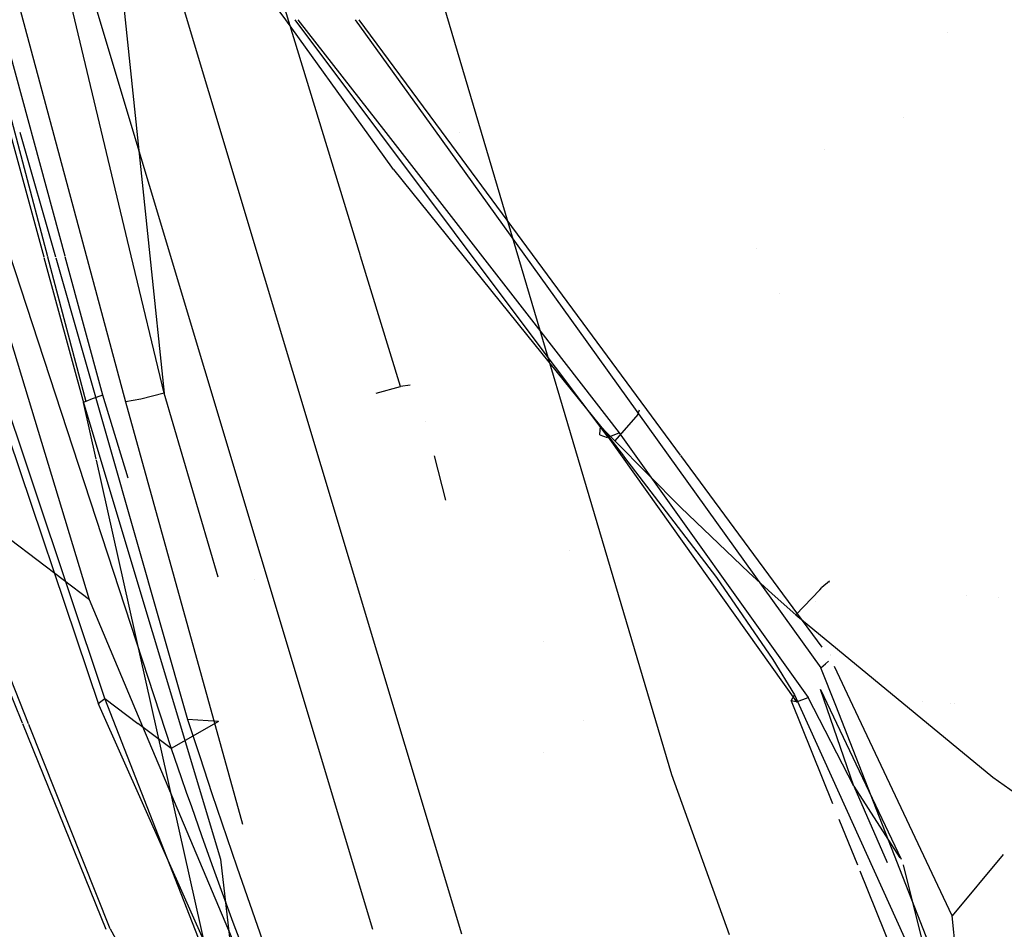
# Model space of a CAD drawing. Units: millimetres. Extents: x -4440 to 1507, y 308 to 9934.
# Drawn here: x -1150 to -1127, y 1124 to 1145 of the extents above; entities that cross this region are included whole.
import ezdxf

# ---------------------------------------------------------------- set-up
doc = ezdxf.new("R2010")
doc.units = ezdxf.units.MM
doc.layers.add('1', color=7, linetype='CONTINUOUS', true_color=0xffffff)

msp = doc.modelspace()

# ---------------------------------------------------------------- linework, layer by layer
at = {"layer": '1', "color": 18, "linetype": 'CONTINUOUS'}
for p, q in [((-1139.509939, 1124.338038, 1328.432776), (-1161.490321, 1197.59509, 1328.393354)), ((-1139.509939, 1124.338038, 1328.432776), (-1161.490321, 1197.59509, 1328.393354)), ((-1139.509911, 1124.337909, 1328.432756), (-1161.490321, 1197.595053, 1328.393335)), ((-1139.509911, 1124.337909, 1328.432756), (-1161.490321, 1197.595053, 1328.393335)), ((-1163.370967, 1197.128266, 1330.269828), (-1141.558973, 1124.450572, 1330.272737)), ((-1163.370967, 1197.128266, 1330.269828), (-1141.558973, 1124.450572, 1330.272737)), ((-1163.370967, 1197.12823, 1330.269808), (-1141.558947, 1124.450448, 1330.272717)), ((-1163.370967, 1197.12823, 1330.269808), (-1141.558947, 1124.450448, 1330.272717)), ((-1134.679556, 1128.007621, 1328.248157), (-1154.233575, 1194.04766, 1328.215613)), ((-1134.679556, 1128.007584, 1328.248138), (-1154.233575, 1194.047623, 1328.215593)), ((-1148.070455, 1132.031411, 1717.732549), (-1165.610433, 1189.906567, 1723.513126)), ((-1148.070455, 1132.031411, 1717.732549), (-1165.610433, 1189.906567, 1723.513126)), ((-1147.719383, 1129.761666, 1713.904142), (-1157.68981, 1159.586638, 1717.446446)), ((-1147.719383, 1129.761666, 1713.904142), (-1157.68981, 1159.586638, 1717.446446)), ((-1147.844195, 1129.598111, 1714.733362), (-1157.904863, 1159.431666, 1718.31274)), ((-1147.844195, 1129.598111, 1714.733362), (-1157.904863, 1159.431666, 1718.31274)), ((-1151.487312, 1152.39958, 1707.397152), (-1147.24493, 1136.586398, 1706.023932)), ((-1151.487312, 1152.39958, 1707.397152), (-1147.24493, 1136.586398, 1706.023932)), ((-1147.110066, 1139.946918, 1706.93342), (-1150.011199, 1152.088174, 1707.924192)), ((-1147.110066, 1139.946918, 1706.93342), (-1150.011199, 1152.088174, 1707.924192)), ((-1147.934664, 1152.014761, 1708.04844), (-1146.682864, 1139.946364, 1706.960389)), ((-1141.838372, 1139.942915, 1707.128159), (-1145.516088, 1151.967779, 1708.127955)), ((-1152.138133, 1151.660858, 1708.647404), (-1149.038215, 1139.931925, 1707.662741)), ((-1148.628036, 1139.936056, 1707.461759), (-1151.835325, 1151.732512, 1708.526134)), ((-1143.557208, 1145.377432, 1631.209741), (-1145.379424, 1147.912711, 1633.383155)), ((-1143.557208, 1145.377432, 1631.209741), (-1145.379424, 1147.912711, 1633.383155)), ((-1141.645162, 1142.717171, 1628.929184), (-1143.557162, 1145.377368, 1631.209686)), ((-1141.645162, 1142.717171, 1628.929184), (-1143.557162, 1145.377368, 1631.209686)), ((-1141.394818, 1142.777873, 1629.921664), (-1143.342304, 1145.377422, 1632.050261)), ((-1141.394818, 1142.777873, 1629.921664), (-1143.342304, 1145.377422, 1632.050261)), ((-1143.278307, 1145.377425, 1632.062547), (-1141.259382, 1142.779563, 1629.949286)), ((-1141.959788, 1145.377519, 1632.415477), (-1140.122296, 1142.819116, 1630.595976)), ((-1141.959788, 1145.377519, 1632.415477), (-1140.122296, 1142.819116, 1630.595976)), ((-1141.873644, 1145.377497, 1632.33368), (-1139.981353, 1142.810916, 1630.461906)), ((-1128.347856, 1145.082376, 1772.232037), (-1128.347856, 1145.082376, 1772.232037)), ((-1151.193023, 1143.900841, 1713.895917), (-1146.195054, 1128.60772, 1712.338209)), ((-1151.193023, 1143.900841, 1713.895917), (-1146.195054, 1128.60772, 1712.338209)), ((-1129.356354, 1143.138508, 1614.705696), (-1129.356354, 1143.138508, 1614.705696)), ((-1149.904059, 1142.791285, 1708.402381), (-1149.122509, 1139.921942, 1708.148331)), ((-1149.904059, 1142.791285, 1708.402381), (-1149.122509, 1139.921942, 1708.148331)), ((-1149.673521, 1142.791658, 1708.612148), (-1148.852724, 1139.918053, 1708.337492)), ((-1149.673521, 1142.791658, 1708.612148), (-1148.852724, 1139.918053, 1708.337492)), ((-1137.957747, 1138.189992, 1626.164954), (-1141.394774, 1142.777814, 1629.921615)), ((-1137.957747, 1138.189992, 1626.164954), (-1141.394774, 1142.777814, 1629.921615)), ((-1141.259336, 1142.779504, 1629.949238), (-1137.695148, 1138.193268, 1626.218511)), ((-1140.122253, 1142.819056, 1630.595933), (-1136.849878, 1138.262814, 1627.355597)), ((-1140.122253, 1142.819056, 1630.595933), (-1136.849878, 1138.262814, 1627.355597)), ((-1139.981309, 1142.810856, 1630.461863), (-1136.618186, 1138.249334, 1627.135205)), ((-1139.57056, 1142.780296, 1630.568368), (-1139.57056, 1142.780296, 1630.568368)), ((-1141.082525, 1141.934365, 1628.258109), (-1141.64512, 1142.717113, 1628.929134)), ((-1141.082525, 1141.934365, 1628.258109), (-1141.64512, 1142.717113, 1628.929134)), ((-1131.163444, 1142.388625, 1621.327108), (-1131.163444, 1142.388625, 1621.327108)), ((-1131.163444, 1142.388625, 1621.327108), (-1131.163444, 1142.388625, 1621.327108)), ((-1141.082525, 1141.934365, 1628.258109), (-1138.018681, 1138.134649, 1625.260081)), ((-1141.082525, 1141.934365, 1628.258109), (-1138.018681, 1138.134649, 1625.260081)), ((-1132.740765, 1140.11686, 1706.97576), (-1132.740765, 1140.11686, 1706.97576)), ((-1149.11729, 1139.902782, 1708.146634), (-1148.200274, 1136.536092, 1707.848549)), ((-1149.11729, 1139.902782, 1708.146634), (-1148.200274, 1136.536092, 1707.848549)), ((-1149.034679, 1139.918546, 1707.661618), (-1148.156524, 1136.595935, 1707.382679)), ((-1148.84661, 1139.896645, 1708.335446), (-1145.813346, 1129.2772, 1707.320452)), ((-1148.84661, 1139.896645, 1708.335446), (-1145.813346, 1129.2772, 1707.320452)), ((-1147.758603, 1136.738271, 1707.173228), (-1148.62505, 1139.925074, 1707.460768)), ((-1146.355271, 1136.7881, 1706.675649), (-1147.108945, 1139.942227, 1706.933037)), ((-1146.355271, 1136.7881, 1706.675649), (-1147.108945, 1139.942227, 1706.933037)), ((-1146.682344, 1139.941353, 1706.959937), (-1146.355271, 1136.7881, 1706.675649)), ((-1140.918851, 1136.936396, 1706.878185), (-1141.836228, 1139.935904, 1707.127576)), ((-1132.200333, 1139.074958, 1627.829228), (-1132.200333, 1139.074958, 1627.829228)), ((-1132.200333, 1139.074958, 1627.829228), (-1132.200333, 1139.074958, 1627.829228)), ((-1136.849858, 1138.262787, 1627.355578), (-1134.766145, 1135.361561, 1625.292266)), ((-1136.849858, 1138.262787, 1627.355578), (-1134.766145, 1135.361561, 1625.292266)), ((-1136.618166, 1138.249306, 1627.135185), (-1134.487164, 1135.358954, 1625.027289)), ((-1138.018654, 1138.134615, 1625.260055), (-1136.321187, 1136.029452, 1623.599052)), ((-1138.018654, 1138.134615, 1625.260055), (-1136.321187, 1136.029452, 1623.599052)), ((-1136.145353, 1135.770768, 1624.184012), (-1137.957724, 1138.189961, 1626.164929)), ((-1136.145353, 1135.770768, 1624.184012), (-1137.957724, 1138.189961, 1626.164929)), ((-1137.695124, 1138.193237, 1626.218486), (-1135.891438, 1135.872334, 1624.330521)), ((-1141.476154, 1136.7881, 1706.675649), (-1140.918851, 1136.936396, 1706.878185)), ((-1141.476154, 1136.7881, 1706.675649), (-1140.918851, 1136.936396, 1706.878185)), ((-1140.697515, 1136.971611, 1707.194282), (-1140.918851, 1136.936396, 1706.878185)), ((-1140.697515, 1136.971611, 1707.194282), (-1140.918851, 1136.936396, 1706.878185)), ((-1148.007274, 1136.656016, 1707.238197), (-1148.156524, 1136.595935, 1707.382679)), ((-1148.007274, 1136.656016, 1707.238197), (-1148.156524, 1136.595935, 1707.382679)), ((-1147.758603, 1136.738271, 1707.173228), (-1148.007274, 1136.656016, 1707.238197)), ((-1147.758603, 1136.738271, 1707.173228), (-1148.007274, 1136.656016, 1707.238197)), ((-1147.182314, 1134.828791, 1706.888435), (-1147.758603, 1136.738271, 1707.173228)), ((-1146.892428, 1136.645764, 1706.488729), (-1147.24493, 1136.586398, 1706.023932)), ((-1146.892428, 1136.645764, 1706.488729), (-1147.24493, 1136.586398, 1706.023932)), ((-1146.355271, 1136.7881, 1706.675649), (-1146.892428, 1136.645764, 1706.488729)), ((-1146.355271, 1136.7881, 1706.675649), (-1146.892428, 1136.645764, 1706.488729)), ((-1145.11161, 1132.55389, 1706.0855), (-1146.355271, 1136.7881, 1706.675649)), ((-1148.156524, 1136.595935, 1707.382679), (-1148.213148, 1136.566848, 1707.501888)), ((-1148.156524, 1136.595935, 1707.382679), (-1148.213148, 1136.566848, 1707.501888)), ((-1148.213148, 1136.566848, 1707.501888), (-1147.922421, 1135.268853, 1707.043756)), ((-1148.213148, 1136.566848, 1707.501888), (-1148.200274, 1136.536092, 1707.848549)), ((-1148.213148, 1136.566848, 1707.501888), (-1148.200274, 1136.536092, 1707.848549)), ((-1148.200274, 1136.536092, 1707.848549), (-1145.055294, 1126.064509, 1706.301451)), ((-1148.200274, 1136.536092, 1707.848549), (-1145.055294, 1126.064509, 1706.301451)), ((-1147.24493, 1136.586398, 1706.023932), (-1144.55495, 1126.867272, 1704.078387)), ((-1147.24493, 1136.586398, 1706.023932), (-1144.55495, 1126.867272, 1704.078387)), ((-1135.459781, 1136.296719, 1622.172356), (-1135.992527, 1135.686606, 1623.297453)), ((-1135.459781, 1136.296719, 1622.172356), (-1135.992527, 1135.686606, 1623.297453)), ((-1135.459781, 1136.296719, 1622.172356), (-1135.420109, 1136.399268, 1620.818)), ((-1135.459781, 1136.296719, 1622.172356), (-1135.420109, 1136.399268, 1620.818)), ((-1140.347108, 1136.140779, 1707.164262), (-1140.347108, 1136.140779, 1707.164262)), ((-1136.337876, 1135.831326, 1623.87073), (-1136.321187, 1136.029452, 1623.599052)), ((-1136.337876, 1135.831326, 1623.87073), (-1136.321187, 1136.029452, 1623.599052)), ((-1136.321187, 1136.029452, 1623.599052), (-1136.157155, 1135.857791, 1623.448133)), ((-1136.321187, 1136.029452, 1623.599052), (-1136.157155, 1135.857791, 1623.448133)), ((-1136.321187, 1136.029452, 1623.599052), (-1135.79309, 1135.340847, 1623.18687)), ((-1136.321187, 1136.029452, 1623.599052), (-1135.79309, 1135.340847, 1623.18687)), ((-1136.333108, 1135.823458, 1623.887658), (-1136.337876, 1135.831326, 1623.87073)), ((-1136.333108, 1135.823458, 1623.887658), (-1136.337876, 1135.831326, 1623.87073)), ((-1136.333108, 1135.823458, 1623.887658), (-1136.170149, 1135.767668, 1624.159694)), ((-1136.333108, 1135.823458, 1623.887658), (-1136.170149, 1135.767668, 1624.159694)), ((-1136.145353, 1135.770768, 1624.184012), (-1136.170149, 1135.767668, 1624.159694)), ((-1136.145353, 1135.770768, 1624.184012), (-1136.170149, 1135.767668, 1624.159694)), ((-1136.157155, 1135.857791, 1623.448133), (-1135.992527, 1135.686606, 1623.297453)), ((-1136.157155, 1135.857791, 1623.448133), (-1135.992527, 1135.686606, 1623.297453)), ((-1136.145353, 1135.770768, 1624.184012), (-1135.891438, 1135.872334, 1624.330521)), ((-1136.145353, 1135.770768, 1624.184012), (-1135.891438, 1135.872334, 1624.330521)), ((-1136.145353, 1135.770768, 1624.184012), (-1131.815434, 1129.683942, 1621.031523)), ((-1136.145353, 1135.770768, 1624.184012), (-1131.815434, 1129.683942, 1621.031523)), ((-1135.891438, 1135.872334, 1624.330521), (-1131.547213, 1129.785746, 1621.214867)), ((-1135.992527, 1135.686606, 1623.297453), (-1134.475589, 1134.156674, 1621.951938)), ((-1135.992527, 1135.686606, 1623.297453), (-1134.475589, 1134.156674, 1621.951938)), ((-1139.872689, 1134.326544, 1706.711165), (-1140.13877, 1135.344067, 1706.965287)), ((-1135.789414, 1135.336054, 1623.184001), (-1133.650184, 1132.546633, 1621.51432)), ((-1135.789414, 1135.336054, 1623.184001), (-1133.650184, 1132.546633, 1621.51432)), ((-1134.763008, 1135.357193, 1625.28916), (-1131.251574, 1130.4681, 1621.812105)), ((-1134.763008, 1135.357193, 1625.28916), (-1131.251574, 1130.4681, 1621.812105)), ((-1134.483839, 1135.354444, 1625.024), (-1131.232922, 1130.94511, 1621.808332)), ((-1147.917488, 1135.246827, 1707.035982), (-1144.085646, 1118.138999, 1700.99771)), ((-1149.607038, 1129.191125, 1721.786431), (-1151.823401, 1134.653062, 1722.260833)), ((-1149.607038, 1129.191125, 1721.786431), (-1151.823401, 1134.653062, 1722.260833)), ((-1149.469103, 1129.176348, 1720.99142), (-1151.700258, 1134.789675, 1721.42148)), ((-1149.469103, 1129.176348, 1720.99142), (-1151.700258, 1134.789675, 1721.42148)), ((-1134.475589, 1134.156674, 1621.951938), (-1132.906318, 1132.659405, 1620.637178)), ((-1134.475589, 1134.156674, 1621.951938), (-1132.906318, 1132.659405, 1620.637178)), ((-1148.070455, 1132.031411, 1717.732549), (-1149.883509, 1133.410901, 1719.578266)), ((-1148.070455, 1132.031411, 1717.732549), (-1149.883509, 1133.410901, 1719.578266)), ((-1137.032066, 1133.172972, 1703.420332), (-1137.032066, 1133.172972, 1703.420332)), ((-1132.906318, 1132.659405, 1620.637178), (-1132.372022, 1132.168502, 1620.206594)), ((-1132.906318, 1132.659405, 1620.637178), (-1132.372022, 1132.168502, 1620.206594)), ((-1144.27039, 1132.495389, 1718.353337), (-1144.27039, 1132.495389, 1718.353337)), ((-1133.650184, 1132.546633, 1621.51432), (-1132.359862, 1130.654782, 1620.685935)), ((-1133.650184, 1132.546633, 1621.51432), (-1132.359862, 1130.654782, 1620.685935)), ((-1131.056786, 1132.462233, 1617.627263), (-1131.233931, 1132.31203, 1618.691921)), ((-1131.056786, 1132.462233, 1617.627263), (-1131.233931, 1132.31203, 1618.691921)), ((-1131.067444, 1132.437939, 1617.430763), (-1131.056786, 1132.462233, 1617.627263)), ((-1131.067444, 1132.437939, 1617.430763), (-1131.056786, 1132.462233, 1617.627263)), ((-1132.372022, 1132.168502, 1620.206594), (-1131.832361, 1131.681889, 1619.780183)), ((-1132.372022, 1132.168502, 1620.206594), (-1131.832361, 1131.681889, 1619.780183)), ((-1131.281257, 1132.264107, 1618.821263), (-1131.832361, 1131.681889, 1619.780183)), ((-1131.281257, 1132.264107, 1618.821263), (-1131.832361, 1131.681889, 1619.780183)), ((-1131.281257, 1132.264107, 1618.821263), (-1131.233931, 1132.31203, 1618.691921)), ((-1131.281257, 1132.264107, 1618.821263), (-1131.233931, 1132.31203, 1618.691921)), ((-1127.910733, 1132.136851, 1713.902761), (-1127.910733, 1132.136851, 1713.902761)), ((-1146.840861, 1129.112039, 1717.531627), (-1148.070455, 1132.031411, 1717.732549)), ((-1146.840861, 1129.112039, 1717.531627), (-1148.070455, 1132.031411, 1717.732549)), ((-1131.378562, 1131.991706, 1616.534394), (-1131.378562, 1131.991706, 1616.534394)), ((-1131.378562, 1131.991706, 1616.534394), (-1131.378562, 1131.991706, 1616.534394)), ((-1127.180796, 1132.081391, 1714.627116), (-1127.180796, 1132.081391, 1714.627116)), ((-1131.832361, 1131.681889, 1619.780183), (-1127.302647, 1127.947301, 1616.514802)), ((-1131.832361, 1131.681889, 1619.780183), (-1127.302647, 1127.947301, 1616.514802)), ((-1137.621481, 1131.078678, 1710.288199), (-1137.621481, 1131.078678, 1710.288199)), ((-1137.621481, 1131.078678, 1710.288199), (-1137.621481, 1131.078678, 1710.288199)), ((-1131.023265, 1130.77547, 1621.596847), (-1131.023265, 1130.77547, 1621.596847)), ((-1131.023265, 1130.77547, 1621.596847), (-1131.023265, 1130.77547, 1621.596847)), ((-1132.359862, 1130.654782, 1620.685935), (-1131.862402, 1129.841775, 1620.412827)), ((-1132.359862, 1130.654782, 1620.685935), (-1131.862402, 1129.841775, 1620.412827)), ((-1131.251574, 1130.4681, 1621.812105), (-1131.147146, 1130.561322, 1621.692657)), ((-1131.251574, 1130.4681, 1621.812105), (-1131.147146, 1130.561322, 1621.692657)), ((-1131.147146, 1130.561322, 1621.692657), (-1131.076378, 1130.616401, 1621.640069)), ((-1131.147146, 1130.561322, 1621.692657), (-1131.076378, 1130.616401, 1621.640069)), ((-1131.022906, 1130.745696, 1621.597538), (-1131.022906, 1130.745696, 1621.597538)), ((-1131.022906, 1130.745696, 1621.597538), (-1131.022906, 1130.745696, 1621.597538)), ((-1130.910918, 1129.598673, 1621.750356), (-1131.251574, 1130.4681, 1621.812105)), ((-1130.910918, 1129.598673, 1621.750356), (-1131.251574, 1130.4681, 1621.812105)), ((-1130.520559, 1129.599218, 1621.457689), (-1130.943966, 1130.494192, 1621.577512)), ((-1130.520559, 1129.599218, 1621.457689), (-1130.943966, 1130.494192, 1621.577512)), ((-1130.498409, 1127.741307, 1620.732188), (-1131.259322, 1129.964322, 1621.180177)), ((-1131.259322, 1129.964322, 1621.180177), (-1129.408706, 1126.067448, 1620.499186)), ((-1147.870302, 1129.648894, 1714.299321), (-1147.719383, 1129.761666, 1713.904142)), ((-1147.870302, 1129.648894, 1714.299321), (-1147.719383, 1129.761666, 1713.904142)), ((-1147.844195, 1129.598111, 1714.733362), (-1147.870302, 1129.648894, 1714.299321)), ((-1147.844195, 1129.598111, 1714.733362), (-1147.870302, 1129.648894, 1714.299321)), ((-1145.038366, 1122.912139, 1713.031054), (-1147.719383, 1129.761666, 1713.904142)), ((-1147.719383, 1129.761666, 1713.904142), (-1146.956921, 1129.184693, 1713.121414)), ((-1145.038366, 1122.912139, 1713.031054), (-1147.719383, 1129.761666, 1713.904142)), ((-1147.719383, 1129.761666, 1713.904142), (-1146.956921, 1129.184693, 1713.121414)), ((-1131.939769, 1129.706115, 1620.71538), (-1131.862402, 1129.841775, 1620.412827)), ((-1131.939769, 1129.706115, 1620.71538), (-1131.862402, 1129.841775, 1620.412827)), ((-1131.939769, 1129.706115, 1620.71538), (-1130.98455, 1127.344543, 1620.575065)), ((-1131.818414, 1129.683465, 1621.027827), (-1131.939769, 1129.706115, 1620.71538)), ((-1131.818414, 1129.683465, 1621.027827), (-1131.939769, 1129.706115, 1620.71538)), ((-1131.862402, 1129.841775, 1620.412827), (-1129.137516, 1123.828858, 1619.626045)), ((-1131.862402, 1129.841775, 1620.412827), (-1129.137516, 1123.828858, 1619.626045)), ((-1131.818414, 1129.683465, 1621.027827), (-1131.815434, 1129.683942, 1621.031523)), ((-1131.818414, 1129.683465, 1621.027827), (-1131.815434, 1129.683942, 1621.031523)), ((-1131.815434, 1129.683942, 1621.031523), (-1131.547213, 1129.785746, 1621.214867)), ((-1131.815434, 1129.683942, 1621.031523), (-1131.547213, 1129.785746, 1621.214867)), ((-1130.498409, 1127.741307, 1620.732188), (-1131.547213, 1129.785746, 1621.214867)), ((-1128.926709, 1129.700718, 1713.148572), (-1128.926709, 1129.700718, 1713.148572)), ((-1128.926709, 1129.700718, 1713.148572), (-1128.926709, 1129.700718, 1713.148572)), ((-1128.265479, 1129.652309, 1713.755787), (-1128.265479, 1129.652309, 1713.755787)), ((-1128.265479, 1129.652309, 1713.755787), (-1128.265479, 1129.652309, 1713.755787)), ((-1128.175174, 1129.645697, 1713.838715), (-1128.175174, 1129.645697, 1713.838715)), ((-1128.175174, 1129.645697, 1713.838715), (-1128.175174, 1129.645697, 1713.838715)), ((-1142.298102, 1117.123574, 1714.648485), (-1147.844195, 1129.598111, 1714.733362)), ((-1142.298102, 1117.123574, 1714.648485), (-1147.844195, 1129.598111, 1714.733362)), ((-1128.300867, 1122.937259, 1621.277245), (-1130.910791, 1129.598349, 1621.750333)), ((-1128.300867, 1122.937259, 1621.277245), (-1130.910791, 1129.598349, 1621.750333)), ((-1128.232002, 1124.76179, 1620.810032), (-1130.520148, 1129.598349, 1621.457572)), ((-1128.232002, 1124.76179, 1620.810032), (-1130.520148, 1129.598349, 1621.457572)), ((-1147.683144, 1124.449939, 1721.374631), (-1149.60181, 1129.178241, 1721.785312)), ((-1147.683144, 1124.449939, 1721.374631), (-1149.60181, 1129.178241, 1721.785312)), ((-1146.195054, 1128.60772, 1712.338209), (-1146.956921, 1129.184693, 1713.121414)), ((-1146.195054, 1128.60772, 1712.338209), (-1146.956921, 1129.184693, 1713.121414)), ((-1145.103574, 1129.232615, 1709.960341), (-1146.195054, 1128.60772, 1712.338209)), ((-1145.103574, 1129.232615, 1709.960341), (-1146.195054, 1128.60772, 1712.338209)), ((-1145.102501, 1129.234523, 1709.94544), (-1145.813346, 1129.2772, 1707.320452)), ((-1145.813346, 1129.2772, 1707.320452), (-1145.534992, 1128.427714, 1707.227826)), ((-1145.102501, 1129.234523, 1709.94544), (-1145.813346, 1129.2772, 1707.320452)), ((-1145.813346, 1129.2772, 1707.320452), (-1145.534992, 1128.427714, 1707.227826)), ((-1145.103574, 1129.232615, 1709.960341), (-1145.102501, 1129.234523, 1709.94544)), ((-1145.103574, 1129.232615, 1709.960341), (-1145.102501, 1129.234523, 1709.94544)), ((-1136.700819, 1129.261318, 1708.297303), (-1136.700819, 1129.261318, 1708.297303)), ((-1147.594929, 1124.461144, 1720.630169), (-1149.46493, 1129.16585, 1720.990616)), ((-1147.594929, 1124.461144, 1720.630169), (-1149.46493, 1129.16585, 1720.990616)), ((-1143.276691, 1120.649785, 1716.949224), (-1146.840808, 1129.111914, 1717.531618)), ((-1143.276691, 1120.649785, 1716.949224), (-1146.840808, 1129.111914, 1717.531618)), ((-1146.195054, 1128.60772, 1712.338209), (-1145.961761, 1127.94134, 1712.267518)), ((-1146.195054, 1128.60772, 1712.338209), (-1145.961761, 1127.94134, 1712.267518)), ((-1137.637219, 1128.514913, 1707.521543), (-1137.637219, 1128.514913, 1707.521543)), ((-1137.637219, 1128.514913, 1707.521543), (-1137.637219, 1128.514913, 1707.521543)), ((-1145.534992, 1128.427714, 1707.227826), (-1145.254254, 1127.578944, 1707.135439)), ((-1145.534992, 1128.427714, 1707.227826), (-1145.254254, 1127.578944, 1707.135439)), ((-1145.961761, 1127.94134, 1712.267518), (-1145.844817, 1127.608031, 1712.231994)), ((-1145.961761, 1127.94134, 1712.267518), (-1145.844817, 1127.608031, 1712.231994)), ((-1133.354985, 1124.326851, 1328.249862), (-1134.679556, 1128.007621, 1328.248157)), ((-1133.354951, 1124.326722, 1328.249842), (-1134.679556, 1128.007584, 1328.248138)), ((-1127.302647, 1127.947301, 1616.514802), (-1122.37227, 1124.507159, 1613.529086)), ((-1127.302647, 1127.947301, 1616.514802), (-1122.37227, 1124.507159, 1613.529086)), ((-1145.844817, 1127.608031, 1712.231994), (-1145.727158, 1127.275199, 1712.196589)), ((-1145.844817, 1127.608031, 1712.231994), (-1145.727158, 1127.275199, 1712.196589)), ((-1130.498409, 1127.741307, 1620.732188), (-1129.43687, 1126.094367, 1620.500785)), ((-1130.498409, 1127.741307, 1620.732188), (-1129.727679, 1125.989699, 1620.494566)), ((-1145.254254, 1127.578944, 1707.135439), (-1144.683361, 1125.884742, 1706.956983)), ((-1145.254254, 1127.578944, 1707.135439), (-1144.683361, 1125.884742, 1706.956983)), ((-1145.727158, 1127.275199, 1712.196589), (-1145.491362, 1126.609772, 1712.125897)), ((-1145.727158, 1127.275199, 1712.196589), (-1145.491362, 1126.609772, 1712.125897)), ((-1130.839323, 1126.985499, 1620.553732), (-1130.412706, 1125.930779, 1620.491065)), ((-1145.491362, 1126.609772, 1712.125897), (-1145.25342, 1125.945061, 1712.056279)), ((-1145.491362, 1126.609772, 1712.125897), (-1145.25342, 1125.945061, 1712.056279)), ((-1145.055294, 1126.064509, 1706.301451), (-1144.089222, 1117.738217, 1701.29323)), ((-1145.055294, 1126.064509, 1706.301451), (-1144.089222, 1117.738217, 1701.29323)), ((-1127.063492, 1126.175338, 1620.51975), (-1128.232002, 1124.76179, 1620.810032)), ((-1145.25342, 1125.945061, 1712.056279), (-1144.770503, 1124.617308, 1711.92348)), ((-1145.25342, 1125.945061, 1712.056279), (-1144.770503, 1124.617308, 1711.92348)), ((-1144.683361, 1125.884742, 1706.956983), (-1144.094586, 1124.195784, 1706.797004)), ((-1144.683361, 1125.884742, 1706.956983), (-1144.094586, 1124.195784, 1706.797004)), ((-1130.359388, 1125.798964, 1620.483233), (-1128.922462, 1122.246474, 1620.27216)), ((-1129.360397, 1125.930779, 1620.491065), (-1128.5218, 1122.540683, 1620.631337)), ((-1128.062248, 1122.973651, 1621.091008), (-1128.232002, 1124.76179, 1620.810032)), ((-1147.594929, 1124.461144, 1720.630169), (-1145.013332, 1119.773358, 1722.807884)), ((-1144.770503, 1124.617308, 1711.92348), (-1144.272327, 1123.293608, 1711.808324)), ((-1144.770503, 1124.617308, 1711.92348), (-1144.272327, 1123.293608, 1711.808324))]:
    msp.add_line(p, q, dxfattribs=at)

doc.saveas('drawing.dxf')
